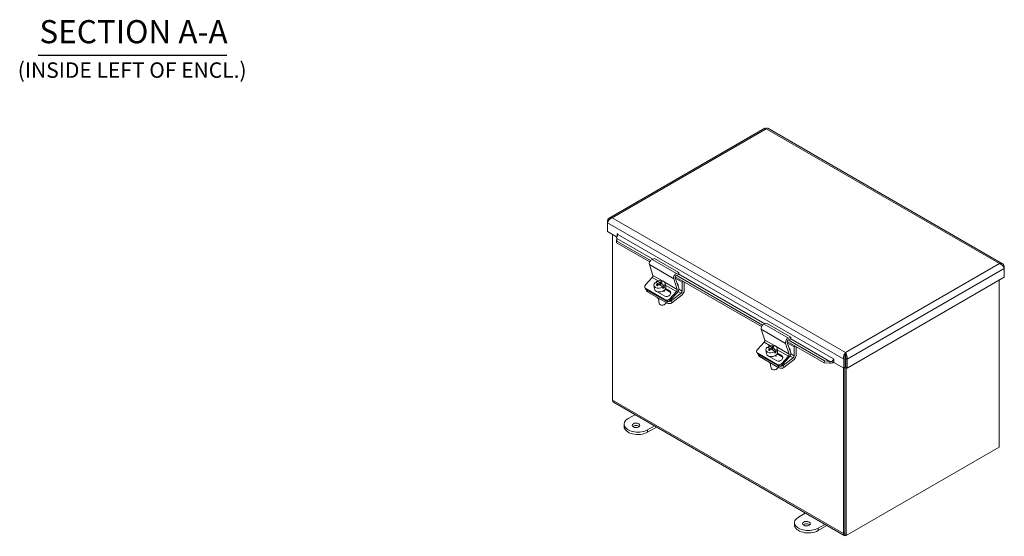
# Model space of a CAD drawing. Units: inches. Extents: x 3.1 to 88, y 1.7 to 56.5.
# Drawn here: x 57.7 to 85.8, y 12.2 to 26.9 of the extents above; entities that cross this region are included whole.
import ezdxf

# ---------------------------------------------------------------- set-up
doc = ezdxf.new("R2010")
doc.units = ezdxf.units.IN
doc.header["$LTSCALE"] = 5.5
doc.header["$MEASUREMENT"] = 0
for name, color, linetype, lineweight in [('Symbol (ANSI)', 7, 'Continuous', 5), ('Visible (ANSI)', 7, 'Continuous', 5), ('Visible Narrow (ANSI)', 7, 'Continuous', 5)]:
    doc.layers.add(name, color=color, linetype=linetype, lineweight=lineweight)
doc.styles.add('Text Style168', font='tahoma.ttf')
doc.styles.add('Text Style40', font='tahoma.ttf')

msp = doc.modelspace()

# ---------------------------------------------------------------- linework, layer by layer
at = {"layer": 'Symbol (ANSI)', "lineweight": 30}
msp.add_line((58.2377, 25.8722), (63.6247, 25.8722), dxfattribs=at)
at = {"layer": 'Visible (ANSI)'}
for p, q in [((78.9721, 23.7885), (74.5305, 21.2242)), ((85.7582, 19.921), (79.0595, 23.7885)), ((74.5025, 21.1386), (74.481, 21.151)), ((74.481, 21.151), (74.481, 21.0947)), ((74.481, 20.8411), (74.481, 21.0947)), ((74.7451, 20.6886), (74.481, 20.8411)), ((74.6292, 16.0321), (74.6292, 20.7556)), ((74.7479, 20.6305), (74.743, 20.5959)), ((74.7443, 20.5212), (74.743, 20.5959)), ((74.7514, 20.5721), (74.7443, 20.5212)), ((74.7443, 20.5212), (75.6884, 19.9761)), ((74.7502, 20.6468), (74.7479, 20.6305)), ((74.7502, 20.6468), (74.7514, 20.5721)), ((74.7514, 20.5721), (75.7142, 20.0162)), ((74.7588, 20.7068), (74.7588, 20.7716)), ((75.8293, 20.072), (75.7596, 20.0489)), ((75.8293, 20.072), (76.5237, 19.6711)), ((75.6785, 19.898), (75.7811, 19.5926)), ((76.4541, 19.6479), (76.5237, 19.6711)), ((76.5237, 19.6711), (76.5151, 19.619)), ((85.7863, 19.8355), (85.8077, 19.8479)), ((85.8077, 19.7916), (85.8077, 19.8479)), ((85.8077, 19.7916), (85.8077, 19.538)), ((75.7615, 19.5315), (75.5697, 19.3268)), ((75.8825, 19.3797), (75.8763, 19.4163)), ((75.9795, 19.3285), (75.9687, 19.3933)), ((76.0184, 19.4194), (76.0229, 19.3929)), ((76.4756, 19.1916), (76.3729, 19.4971)), ((76.4161, 19.5242), (76.5171, 19.2237)), ((76.4178, 19.555), (78.883, 18.1317)), ((76.4193, 19.5148), (76.6132, 19.4029)), ((76.4457, 19.5939), (78.9088, 18.1718)), ((76.5151, 19.619), (76.4567, 19.5996)), ((76.6132, 19.4029), (76.6472, 19.4225)), ((76.6132, 19.1424), (76.6132, 19.4029)), ((76.6715, 19.4085), (76.6715, 19.1535)), ((85.8077, 19.538), (81.3217, 16.948)), ((85.6586, 14.6889), (85.6586, 19.4519)), ((75.5501, 19.2452), (75.5664, 19.2103)), ((75.5752, 19.2185), (76.1308, 18.8977)), ((75.5915, 19.1836), (76.1471, 18.8628)), ((75.5989, 19.1564), (75.5947, 19.1818)), ((75.6274, 19.1192), (76.183, 18.7985)), ((75.809, 19.3091), (75.8271, 19.2011)), ((75.8839, 19.3789), (75.8825, 19.3797)), ((76.1212, 19.0017), (75.9217, 19.1168)), ((75.9276, 19.3613), (75.9338, 19.3242)), ((75.9503, 19.3405), (75.9291, 19.3528)), ((76.0026, 19.3405), (75.9835, 19.3256)), ((75.9965, 19.3773), (76.0082, 19.3071)), ((76.1062, 19.2506), (76.0082, 19.3071)), ((76.0651, 19.2185), (76.059, 19.2551)), ((76.0967, 19.1598), (76.103, 19.1223)), ((76.1, 19.2872), (76.1062, 19.2506)), ((76.1264, 19.3623), (76.1444, 19.2543)), ((76.2735, 19.112), (76.1302, 19.1947)), ((76.1403, 19.2144), (76.2572, 19.1469)), ((76.2642, 18.9259), (76.456, 19.1306)), ((75.9357, 18.9318), (75.9588, 18.7938)), ((76.4779, 19.1017), (76.2805, 18.891)), ((76.3107, 18.8723), (76.5843, 19.0859)), ((76.6137, 19.0405), (76.3208, 18.8118)), ((76.0321, 18.7433), (76.0232, 18.7447)), ((76.0998, 18.7547), (76.1078, 18.7588)), ((78.8731, 18.0536), (78.9757, 17.7482)), ((79.0239, 18.2276), (78.9542, 18.2045)), ((79.0239, 18.2276), (79.7183, 17.8267)), ((79.6124, 17.7106), (80.6687, 17.1007)), ((79.6403, 17.7495), (80.6758, 17.1516)), ((79.6487, 17.8035), (79.7183, 17.8267)), ((79.7097, 17.7746), (79.6513, 17.7552)), ((79.7183, 17.8267), (79.7097, 17.7746)), ((78.9561, 17.6871), (78.7643, 17.4824)), ((79.0036, 17.4647), (79.0217, 17.3567)), ((79.0771, 17.5353), (79.071, 17.5719)), ((79.0785, 17.5345), (79.0771, 17.5353)), ((79.1222, 17.5169), (79.1284, 17.4798)), ((79.1449, 17.4961), (79.1237, 17.5084)), ((79.1741, 17.4841), (79.1633, 17.5489)), ((79.1972, 17.4961), (79.1781, 17.4811)), ((79.1911, 17.5329), (79.2028, 17.4627)), ((79.3008, 17.4062), (79.2028, 17.4627)), ((79.2131, 17.575), (79.2175, 17.5484)), ((79.2946, 17.4427), (79.3008, 17.4062)), ((79.321, 17.5179), (79.339, 17.4099)), ((79.6702, 17.3472), (79.5676, 17.6527)), ((79.6108, 17.6798), (79.7117, 17.3793)), ((79.6139, 17.6704), (79.8078, 17.5585)), ((79.8078, 17.5585), (79.8418, 17.5781)), ((79.8078, 17.298), (79.8078, 17.5585)), ((79.8661, 17.5641), (79.8661, 17.3091)), ((78.7448, 17.4008), (78.761, 17.3659)), ((78.7698, 17.3741), (79.3254, 17.0533)), ((78.7861, 17.3392), (79.3417, 17.0184)), ((78.7935, 17.312), (78.7893, 17.3374)), ((78.822, 17.2748), (79.3776, 16.9541)), ((79.3158, 17.1573), (79.1163, 17.2724)), ((79.2597, 17.3741), (79.2536, 17.4107)), ((79.2913, 17.3154), (79.2976, 17.2779)), ((79.4681, 17.2676), (79.3248, 17.3503)), ((79.3349, 17.37), (79.4518, 17.3025)), ((79.4588, 17.0815), (79.6506, 17.2862)), ((79.6725, 17.2573), (79.4751, 17.0466)), ((79.5053, 17.0279), (79.7789, 17.2415)), ((79.8083, 17.1961), (79.5154, 16.9674)), ((80.6687, 17.1007), (80.6758, 17.1516)), ((80.6758, 17.1516), (80.8327, 17.1351)), ((80.9463, 17.1993), (80.9463, 17.1084)), ((81.2652, 17.2253), (81.2241, 17.2016)), ((81.2241, 17.2016), (81.2241, 16.948)), ((81.2867, 17.2496), (81.262, 17.2353)), ((81.2806, 17.2166), (81.2652, 17.2255)), ((81.2652, 17.2253), (81.2652, 16.9717)), ((81.2729, 17.3412), (81.2729, 17.3886)), ((81.2806, 17.2253), (81.2806, 16.9717)), ((81.2806, 17.2253), (81.3217, 17.2016)), ((81.3217, 16.948), (81.3217, 17.2016)), ((79.1303, 17.0874), (79.1534, 16.9494)), ((79.2267, 16.8989), (79.2178, 16.9002)), ((79.2944, 16.9102), (79.3024, 16.9144)), ((80.8256, 17.0842), (80.6687, 17.1007)), ((80.8256, 17.0842), (80.8304, 17.1188)), ((80.8304, 17.1188), (80.8327, 17.1351)), ((80.8954, 17.1337), (80.91, 17.0978)), ((81.2241, 16.948), (80.9463, 17.1084)), ((81.214, 16.9538), (81.214, 12.2304)), ((81.2652, 16.9717), (81.2241, 16.948)), ((81.2551, 16.9659), (81.2551, 12.2541)), ((81.2551, 16.9659), (81.2551, 12.194)), ((81.2806, 16.9717), (81.3217, 16.948)), ((81.2962, 16.9627), (81.2962, 12.1702)), ((81.2413, 12.17), (74.6565, 15.9718)), ((75.0742, 15.5072), (75.2677, 15.6189)), ((74.9591, 15.2801), (74.9591, 15.3468)), ((75.8233, 15.2981), (75.6298, 15.1864)), ((75.6298, 15.1197), (75.8811, 15.2647)), ((81.2962, 12.1702), (85.6586, 14.6889)), ((79.9356, 12.7004), (80.1291, 12.8122)), ((79.8205, 12.4733), (79.8205, 12.5401)), ((80.6846, 12.4914), (80.4912, 12.3797)), ((80.4912, 12.313), (80.7424, 12.458)), ((81.2962, 12.1702), (81.2551, 12.194))]:
    msp.add_line(p, q, dxfattribs=at)
for centre, major_axis, ratio, start_param, end_param in [((74.7241, 20.7315), (0.0368, 0.0638), 0.5773503, 4.2908818, 5.4977871), ((74.7675, 20.7666), (-0.0061, 0.0106), 0.5773503, 3.9269908, 7.0685835), ((75.745, 19.9614), (-0.0495, -0.0857), 0.5773503, 3.7175513, 5.8119464), ((75.7478, 19.5609), (-0.0247, -0.0429), 0.5773503, 1.1868239, 2.6703538), ((75.9677, 19.3357), (0.1587, 0.0266), 0.6688348, 5.5780678, 8.35132), ((76.0184, 19.1713), (-0.1801, 0.2306), 0.4683232, 5.4917047, 5.995767), ((75.984, 19.1633), (0.1467, 0.2541), 0.5773503, 0.6185445, 0.8593233), ((76.0118, 19.1473), (-0.1467, -0.2541), 0.5773503, 3.7601372, 4.0009159), ((76.0663, 19.2087), (0.1706, -0.2184), 0.4683232, 2.2119739, 2.3538545), ((76.4395, 19.5605), (0.0495, 0.0857), 0.5773503, 0.5759587, 2.6703538), ((76.4494, 19.5559), (-0.0247, -0.0429), 0.5773503, 3.7175513, 5.8119464), ((75.6391, 19.2867), (-0.089, -0.0415), 0.7570424, 5.1995709, 6.7703672), ((75.6554, 19.2518), (-0.089, -0.0415), 0.7570424, 0, 0.4871819), ((75.6958, 19.1727), (-0.0969, -0.0162), 0.6688348, 0, 0.6815086), ((75.9677, 19.3357), (-0.1587, -0.0266), 0.6688348, 5.5780678, 8.35132), ((75.9858, 19.2277), (0.1587, 0.0266), 0.6688348, 3.1415927, 6.2831853), ((75.9774, 19.1392), (-0.1801, 0.2306), 0.4683232, 5.4917047, 5.995767), ((75.984, 19.1633), (0.1467, 0.2541), 0.5773503, 1.0605389, 1.3013177), ((75.9295, 19.1019), (-0.1706, 0.2184), 0.4683232, 5.3535666, 5.4954472), ((75.9738, 19.2991), (0.1587, 0.0266), 0.6688348, 2.0681347, 2.0719437), ((76.0118, 19.1473), (-0.1467, -0.2541), 0.5773503, 4.2021316, 4.4429103), ((75.9898, 19.1895), (-0.0947, -0.0442), 0.7570424, 0.3132808, 0.4871819), ((75.9774, 19.1392), (-0.1801, 0.2306), 0.4683232, 4.8532468, 5.3573091), ((76.0184, 19.1713), (0.1801, -0.2306), 0.4683232, 1.7116542, 2.2157165), ((75.9738, 19.2991), (-0.1587, -0.0266), 0.6688348, 2.0681347, 2.4364752), ((76.1892, 19.0743), (0.0947, 0.0442), 0.7570424, 3.6287746, 6.7703672), ((76.2055, 19.0394), (0.0947, 0.0442), 0.7570424, 0.2458092, 0.4871819), ((76.4423, 19.1599), (0.0247, 0.0429), 0.5773503, 4.3284165, 5.8119464), ((76.4743, 19.3227), (0.0216, -0.0374), 0.5773503, 0.0205849, 2.447372), ((76.4505, 19.1603), (-0.0495, -0.0857), 0.5773503, 1.1868239, 2.6703538), ((76.5782, 19.1222), (0.0247, 0.0429), 0.5773503, 4.1015237, 5.4977871), ((76.6015, 19.1131), (-0.0495, -0.0857), 0.5773503, 0.9599311, 2.3561945), ((76.0223, 19.0093), (-0.1333, -0.0223), 0.6688348, 0.2885004, 1.0745168), ((76.1947, 18.966), (-0.089, -0.0415), 0.7570424, 0.4871819, 2.0579782), ((76.211, 18.9311), (0.089, 0.0415), 0.7570424, 3.6287746, 5.1995709), ((76.2412, 18.9124), (-0.0969, -0.0162), 0.6688348, 0.8853165, 2.2523049), ((76.0557, 18.81), (0.0969, 0.0162), 0.6688348, 3.1415927, 6.1236156), ((76.0581, 18.7956), (0.0775, 0.013), 0.6688348, 4.2606373, 5.1641407), ((76.2514, 18.8519), (0.0969, 0.0162), 0.6688348, 3.8231013, 5.3938976), ((78.9397, 18.117), (-0.0495, -0.0857), 0.5773503, 3.7175513, 5.8119464), ((78.9424, 17.7164), (-0.0247, -0.0429), 0.5773503, 1.1868239, 2.6703538), ((79.6341, 17.7161), (0.0495, 0.0857), 0.5773503, 0.5759587, 2.6703538), ((79.644, 17.7115), (-0.0247, -0.0429), 0.5773503, 3.7175513, 5.8119464), ((78.8338, 17.4423), (-0.089, -0.0415), 0.7570424, 5.1995709, 6.7703672), ((79.1623, 17.4913), (-0.1587, -0.0266), 0.6688348, 5.5780678, 8.35132), ((79.172, 17.2948), (-0.1801, 0.2306), 0.4683232, 5.4917047, 5.995767), ((79.1623, 17.4913), (0.1587, 0.0266), 0.6688348, 5.5780678, 8.35132), ((79.213, 17.3269), (-0.1801, 0.2306), 0.4683232, 5.4917047, 5.995767), ((79.1786, 17.3189), (0.1467, 0.2541), 0.5773503, 1.0605389, 1.3013177), ((79.1241, 17.2575), (-0.1706, 0.2184), 0.4683232, 5.3535666, 5.4954472), ((79.1684, 17.4547), (0.1587, 0.0266), 0.6688348, 2.0681347, 2.0719437), ((79.2064, 17.3028), (-0.1467, -0.2541), 0.5773503, 4.2021316, 4.4429103), ((79.172, 17.2948), (-0.1801, 0.2306), 0.4683232, 4.8532468, 5.3573091), ((79.1786, 17.3189), (0.1467, 0.2541), 0.5773503, 0.6185445, 0.8593233), ((79.2064, 17.3028), (-0.1467, -0.2541), 0.5773503, 3.7601372, 4.0009159), ((79.213, 17.3269), (0.1801, -0.2306), 0.4683232, 1.7116542, 2.2157165), ((79.2609, 17.3643), (0.1706, -0.2184), 0.4683232, 2.2119739, 2.3538545), ((79.6689, 17.4783), (0.0216, -0.0374), 0.5773503, 0.0205849, 2.447372), ((78.85, 17.4074), (-0.089, -0.0415), 0.7570424, 0, 0.4871819), ((78.8904, 17.3282), (-0.0969, -0.0162), 0.6688348, 0, 0.6815086), ((79.1804, 17.3833), (0.1587, 0.0266), 0.6688348, 3.1415927, 6.2831853), ((79.1844, 17.345), (-0.0947, -0.0442), 0.7570424, 0.3132808, 0.4871819), ((79.1684, 17.4547), (-0.1587, -0.0266), 0.6688348, 2.0681347, 2.4364752), ((79.3838, 17.2299), (0.0947, 0.0442), 0.7570424, 3.6287746, 6.7703672), ((79.4001, 17.195), (0.0947, 0.0442), 0.7570424, 0.2458092, 0.4871819), ((79.6369, 17.3155), (0.0247, 0.0429), 0.5773503, 4.3284165, 5.8119464), ((79.6451, 17.3159), (-0.0495, -0.0857), 0.5773503, 1.1868239, 2.6703538), ((79.7728, 17.2778), (0.0247, 0.0429), 0.5773503, 4.1015237, 5.4977871), ((79.7961, 17.2687), (-0.0495, -0.0857), 0.5773503, 0.9599311, 2.3561945), ((80.8769, 17.1792), (0.0368, 0.0638), 0.5773503, 4.2908818, 5.4977871), ((80.8769, 17.1792), (0.0659, 0.1141), 0.5773503, 4.2908818, 4.7677603), ((80.9376, 17.2043), (-0.0061, 0.0106), 0.5773503, 3.9269908, 7.0685835), ((79.2169, 17.1649), (-0.1333, -0.0223), 0.6688348, 0.2885004, 1.0745168), ((79.2503, 16.9656), (0.0969, 0.0162), 0.6688348, 3.1415927, 6.1236156), ((79.2527, 16.9512), (0.0775, 0.013), 0.6688348, 4.2606373, 5.1641407), ((79.3893, 17.1216), (-0.089, -0.0415), 0.7570424, 0.4871819, 2.0579782), ((79.4056, 17.0867), (0.089, 0.0415), 0.7570424, 3.6287746, 5.1995709), ((79.446, 17.0075), (0.0969, 0.0162), 0.6688348, 3.8231013, 5.3938976), ((79.4358, 17.068), (-0.0969, -0.0162), 0.6688348, 0.8853165, 2.2523049), ((74.7224, 16.0859), (-0.0659, -0.1141), 0.5773503, 5.4977871, 6.2831853), ((75.352, 15.3468), (-0.3929, 0), 0.5773503, 5.4977871, 8.6393798), ((75.352, 15.2801), (-0.3929, 0), 0.5773503, 0, 2.3561945), ((75.2999, 15.25), (-0.1105, 0), 0.5773503, 3.6918947, 5.7328832), ((80.2134, 12.5401), (-0.3929, 0), 0.5773503, 5.4977871, 8.6393798), ((80.2134, 12.4733), (-0.3929, 0), 0.5773503, 0, 2.3561945), ((80.1613, 12.4433), (-0.1105, 0), 0.5773503, 3.6918947, 5.7328832), ((81.3072, 12.2842), (-0.0659, -0.1141), 0.5773503, 5.4977871, 6.9425888)]:
    msp.add_ellipse(centre, major_axis=major_axis, ratio=ratio, start_param=start_param, end_param=end_param, dxfattribs=at)
for centre in [(75.2999, 15.3167), (80.1613, 12.51)]:
    msp.add_ellipse(centre, major_axis=(0.1105, 0), ratio=0.5773503, dxfattribs=at)
for points, knots in [([(78.9722, 23.7884), (78.9745, 23.7898), (78.9773, 23.7906), (78.9804, 23.7905), (78.9901, 23.7905), (79.0029, 23.7831), (79.0158, 23.7692)], [0.78539816, 0.78539816, 0.78539816, 0.78539816, 0.97460143, 0.97460143, 0.97460143, 1.57079633, 1.57079633, 1.57079633, 1.57079633]), ([(74.6187, 21.2304), (74.5792, 21.2426), (74.5402, 21.2363), (74.514, 21.2119), (74.498, 21.1969), (74.4867, 21.1756), (74.481, 21.151)], [0, 0, 0, 0, 0.9746014, 0.9746014, 0.9746014, 1.5707963, 1.5707963, 1.5707963, 1.5707963]), ([(74.481, 21.0947), (74.4902, 21.1243), (74.5152, 21.1626), (74.5495, 21.1914), (74.5704, 21.209), (74.5945, 21.223), (74.6187, 21.2304)], [0, 0, 0, 0, 0.9746014, 0.9746014, 0.9746014, 1.5707963, 1.5707963, 1.5707963, 1.5707963]), ([(74.7461, 20.6177), (74.7473, 20.6264), (74.748, 20.6362), (74.7476, 20.6544), (74.7468, 20.6629), (74.7453, 20.6713)], [0, 0, 0, 0, 0.1026146, 0.1026146, 0.18533531, 0.18533531, 0.18533531, 0.18533531]), ([(85.8077, 19.8479), (85.7985, 19.8881), (85.7735, 19.9188), (85.7393, 19.9292), (85.7183, 19.9357), (85.6942, 19.9348), (85.6701, 19.9273)], [0, 0, 0, 0, 0.9746014, 0.9746014, 0.9746014, 1.5707963, 1.5707963, 1.5707963, 1.5707963]), ([(85.6701, 19.9273), (85.7095, 19.9152), (85.7486, 19.885), (85.7747, 19.8515), (85.7908, 19.8311), (85.8021, 19.8097), (85.8077, 19.7916)], [0, 0, 0, 0, 0.9746014, 0.9746014, 0.9746014, 1.5707963, 1.5707963, 1.5707963, 1.5707963]), ([(81.2729, 17.3886), (81.2518, 17.3658), (81.2311, 17.325), (81.2233, 17.281), (81.2186, 17.2541), (81.2185, 17.2262), (81.2241, 17.2016)], [0, 0, 0, 0, 0.9746014, 0.9746014, 0.9746014, 1.5707963, 1.5707963, 1.5707963, 1.5707963]), ([(81.2729, 17.3412), (81.2639, 17.3237), (81.2555, 17.2927), (81.2577, 17.2613), (81.2586, 17.2489), (81.261, 17.2366), (81.2652, 17.2253)], [0, 0, 0, 0, 1.1271971, 1.1271971, 1.1271971, 1.5707963, 1.5707963, 1.5707963, 1.5707963]), ([(81.3217, 17.2016), (81.3309, 17.2418), (81.3242, 17.2907), (81.3084, 17.3301), (81.2987, 17.3542), (81.2858, 17.3747), (81.2729, 17.3886)], [0, 0, 0, 0, 0.9746014, 0.9746014, 0.9746014, 1.5707963, 1.5707963, 1.5707963, 1.5707963]), ([(81.2729, 17.3412), (81.2818, 17.3237), (81.2903, 17.2927), (81.2881, 17.2613), (81.2872, 17.2489), (81.2847, 17.2366), (81.2806, 17.2253)], [0, 0, 0, 0, 1.1271971, 1.1271971, 1.1271971, 1.5707963, 1.5707963, 1.5707963, 1.5707963])]:
    msp.add_open_spline(points, degree=3, knots=knots, dxfattribs=at)
for points in [[(79.0158, 23.7692), (79.0328, 23.7875), (79.0495, 23.7939), (79.0595, 23.7884)], [(74.7426, 20.686), (74.7456, 20.6704), (74.7477, 20.657), (74.7502, 20.6468)], [(81.2877, 17.2567), (81.2831, 17.2566), (81.2786, 17.2565), (81.274, 17.2564)], [(80.91, 17.0978), (80.8827, 17.0887), (80.8537, 17.0836), (80.8256, 17.0842)], [(80.8327, 17.1351), (80.8536, 17.1318), (80.875, 17.1316), (80.8954, 17.1337)]]:
    msp.add_open_spline(points, degree=3, dxfattribs=at)
at = {"layer": 'Visible Narrow (ANSI)'}
for p, q in [((79.0158, 23.7692), (74.6187, 21.2304)), ((85.6701, 19.9273), (79.0158, 23.7692)), ((81.2241, 17.2016), (74.481, 21.0947)), ((74.6187, 21.2304), (81.2729, 17.3886)), ((75.7762, 20.0544), (74.7502, 20.6468)), ((74.7588, 20.7716), (74.7675, 20.7767)), ((74.7762, 20.7616), (80.929, 17.2093)), ((75.7596, 20.0489), (76.4541, 19.6479)), ((75.6785, 19.898), (76.3729, 19.4971)), ((81.2729, 17.3886), (85.6701, 19.9273)), ((85.8077, 19.7916), (81.3217, 17.2016)), ((75.7615, 19.5315), (75.926, 19.4366)), ((75.7811, 19.5926), (76.0548, 19.4345)), ((76.1001, 19.4084), (76.4756, 19.1916)), ((78.9708, 18.21), (76.5164, 19.6271)), ((75.5915, 19.1836), (75.5752, 19.2185)), ((75.6274, 19.1192), (75.6193, 19.1675)), ((76.134, 19.3165), (76.456, 19.1306)), ((76.2572, 19.1469), (76.2735, 19.112)), ((76.5012, 19.1339), (76.5843, 19.0859)), ((76.5204, 19.196), (76.6132, 19.1424)), ((76.1308, 18.8977), (76.1471, 18.8628)), ((76.1738, 18.8534), (76.183, 18.7985)), ((76.2805, 18.891), (76.2642, 18.9259)), ((76.3208, 18.8118), (76.3107, 18.8723)), ((78.8731, 18.0536), (79.5676, 17.6527)), ((78.9542, 18.2045), (79.6487, 17.8035)), ((78.9757, 17.7482), (79.2494, 17.5901)), ((80.8327, 17.1351), (79.711, 17.7827)), ((78.9561, 17.6871), (79.1206, 17.5922)), ((79.2947, 17.564), (79.6702, 17.3472)), ((79.3286, 17.472), (79.6506, 17.2862)), ((78.7861, 17.3392), (78.7698, 17.3741)), ((78.822, 17.2748), (78.8139, 17.3231)), ((79.4518, 17.3025), (79.4681, 17.2676)), ((79.6958, 17.2895), (79.7789, 17.2415)), ((79.715, 17.3516), (79.8078, 17.298)), ((80.929, 17.2093), (80.9376, 17.2143)), ((79.3254, 17.0533), (79.3417, 17.0184)), ((79.3684, 17.009), (79.3776, 16.9541)), ((79.4751, 17.0466), (79.4588, 17.0815)), ((79.5154, 16.9674), (79.5053, 17.0279)), ((74.6292, 16.0321), (81.214, 12.2304)), ((75.6298, 15.1197), (75.6298, 15.1864)), ((80.4912, 12.313), (80.4912, 12.3797)), ((81.214, 12.2304), (81.2551, 12.2541))]:
    msp.add_line(p, q, dxfattribs=at)
for centre, major_axis, start_param, end_param in [((76.4882, 19.3307), (-0.0126, 0.0218), 5.9448701, 6.4036174), ((76.4882, 19.3307), (0.0126, -0.0218), 5.4891174, 6.6215005), ((76.4754, 19.3233), (0.0216, -0.0374), 6.2524294, 6.2574695), ((79.6828, 17.4863), (-0.0126, 0.0218), 5.9448701, 6.4036174), ((79.6828, 17.4863), (0.0126, -0.0218), 5.4891174, 6.6215005), ((79.67, 17.4789), (0.0216, -0.0374), 6.2524294, 6.2574695), ((81.2729, 17.4232), (-0.2611, 0), 1.5112294, 1.6303633)]:
    msp.add_ellipse(centre, major_axis=major_axis, ratio=0.5773503, start_param=start_param, end_param=end_param, dxfattribs=at)

# ---------------------------------------------------------------- texts
at = {"layer": 'Symbol (ANSI)', "attachment_point": 7}
for s, insert, char_height, style in [('SECTION A-A', (58.2715, 26.0068), 0.66, 'Text Style168'), ('(INSIDE LEFT OF ENCL.)', (57.6541, 25.0898), 0.44, 'Text Style40')]:
    msp.add_mtext(s, dxfattribs=dict(at, insert=insert, char_height=char_height, style=style))

doc.saveas('drawing.dxf')
